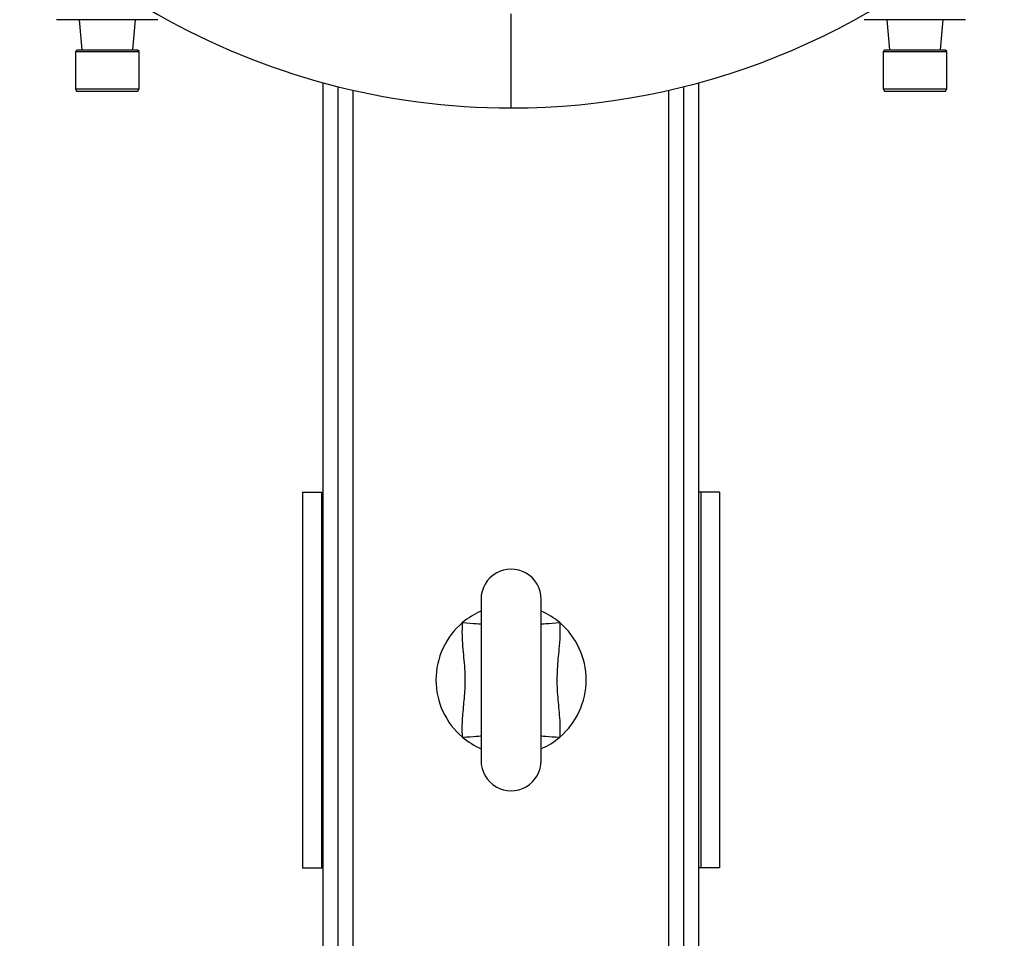
# Model space of a CAD drawing. Units: millimetres. Extents: x 4 to 416, y 4 to 293.
# Drawn here: x 228 to 236, y 232 to 240 of the extents above; entities that cross this region are included whole.
import ezdxf

# ---------------------------------------------------------------- set-up
doc = ezdxf.new("R2010")
doc.units = ezdxf.units.MM

msp = doc.modelspace()

# ---------------------------------------------------------------- linework, layer by layer
at = {"color": 7, "linetype": 'Continuous', "lineweight": 25}
for p, q in [((231.9928, 239.6204), (231.9928, 240.4557)), ((228.4095, 240.4038), (227.9595, 240.4038)), ((228.1595, 240.4038), (228.1828, 240.1371)), ((228.8595, 240.4038), (228.4095, 240.4038)), ((228.6362, 240.1371), (228.6595, 240.4038)), ((235.5762, 240.4038), (235.1262, 240.4038)), ((235.3262, 240.4038), (235.3495, 240.1371)), ((236.0262, 240.4038), (235.5762, 240.4038)), ((235.8028, 240.1371), (235.8262, 240.4038)), ((228.1428, 240.1371), (228.1262, 240.1204)), ((228.1262, 240.1204), (228.1262, 239.7909)), ((228.1262, 240.1204), (228.6928, 240.1204)), ((228.1428, 240.1371), (228.6762, 240.1371)), ((228.6928, 240.1204), (228.6762, 240.1371)), ((228.6928, 239.7909), (228.6928, 240.1204)), ((235.3095, 240.1371), (235.2928, 240.1204)), ((235.2928, 240.1204), (235.2928, 239.7909)), ((235.2928, 240.1204), (235.8595, 240.1204)), ((235.3095, 240.1371), (235.8428, 240.1371)), ((235.8595, 240.1204), (235.8428, 240.1371)), ((235.8595, 239.7909), (235.8595, 240.1204)), ((230.3262, 228.2271), (230.3262, 239.8437)), ((233.6595, 228.2271), (233.6595, 239.8437)), ((228.1262, 239.7909), (228.1379, 239.7704)), ((228.1262, 239.7909), (228.6928, 239.7909)), ((228.1379, 239.7704), (228.681, 239.7704)), ((228.681, 239.7704), (228.6928, 239.7909)), ((230.4595, 228.2271), (230.4595, 239.8089)), ((233.5262, 228.2271), (233.5262, 239.8089)), ((235.2928, 239.7909), (235.3046, 239.7704)), ((235.2928, 239.7909), (235.8595, 239.7909)), ((235.3046, 239.7704), (235.8477, 239.7704)), ((235.8477, 239.7704), (235.8595, 239.7909)), ((230.1428, 236.2104), (230.1428, 232.8771)), ((230.1428, 236.2104), (230.3095, 236.2104)), ((230.3095, 236.2104), (230.3095, 232.8771)), ((230.3095, 236.2104), (230.3262, 236.2104)), ((233.6762, 236.2104), (233.6595, 236.2104)), ((233.8428, 236.2104), (233.6762, 236.2104)), ((233.6762, 236.2104), (233.6762, 232.8771)), ((233.8428, 236.2104), (233.8428, 232.8771)), ((231.7262, 235.2604), (231.7262, 233.8271)), ((232.2595, 233.8271), (232.2595, 235.2604)), ((230.1428, 232.8771), (230.3095, 232.8771)), ((230.3095, 232.8771), (230.3262, 232.8771)), ((233.6762, 232.8771), (233.6595, 232.8771)), ((233.8428, 232.8771), (233.6762, 232.8771))]:
    msp.add_line(p, q, dxfattribs=at)
at = {"color": 8, "linetype": 'Continuous', "lineweight": 25}
for p, q in [((230.5928, 228.2104), (230.5928, 239.7771)), ((233.3928, 228.2104), (233.3928, 239.7771))]:
    msp.add_line(p, q, dxfattribs=at)
at = {"color": 8, "linetype": 'Continuous', "lineweight": 25, "flags": 128}
for points in [[(231.5618, 235.0524), (231.5958, 235.05), (231.6284, 235.0477), (231.6581, 235.0457), (231.6838, 235.0439), (231.7043, 235.0425), (231.7188, 235.0415), (231.7262, 235.041)], [(232.2595, 235.041), (232.2668, 235.0415), (232.2813, 235.0425), (232.3018, 235.0439), (232.3275, 235.0457), (232.3573, 235.0477), (232.3898, 235.05), (232.4238, 235.0524)], [(231.5618, 234.0352), (231.5958, 234.0375), (231.6284, 234.0398), (231.6581, 234.0419), (231.6838, 234.0436), (231.7043, 234.0451), (231.7188, 234.0461), (231.7262, 234.0466)], [(232.2595, 234.0466), (232.2668, 234.0461), (232.2813, 234.0451), (232.3018, 234.0436), (232.3275, 234.0419), (232.3573, 234.0398), (232.3898, 234.0375), (232.4238, 234.0352)]]:
    msp.add_lwpolyline(points, dxfattribs=at)
at = {"color": 7, "linetype": 'Continuous', "lineweight": 25}
for centre, radius, start, end in [((231.9925, 245.9532), 6.3327, 151.36873, 270.00322), ((231.9944, 245.9456), 6.3252, 269.98555, 313.75967), ((231.9928, 235.2604), 0.2667, 359.99995, 180.00005), ((231.993, 234.5435), 0.6669, 113.58183, 130.27652), ((231.9928, 234.5437), 0.6667, 49.72056, 66.42109), ((231.9928, 234.5438), 0.6667, 130.27989, 229.72011), ((231.9928, 234.5438), 0.6667, 310.27998, 49.72002), ((231.9928, 234.5438), 0.6666, 229.72, 246.42215), ((231.9929, 234.5436), 0.6665, 293.57575, 310.2821), ((231.9928, 233.8271), 0.2667, 179.99995, 0.00005)]:
    msp.add_arc(centre, radius, start, end, dxfattribs=at)
for points, knots in [([(231.5618, 234.0352), (231.5613, 234.0436), (231.5576, 234.1057), (231.5625, 234.222), (231.579, 234.3824), (231.5907, 234.5565), (231.5757, 234.7432), (231.5574, 234.9123), (231.5606, 235.0156), (231.5618, 235.0524)], [0, 0, 0, 0, 0.024926, 0.183036, 0.34164, 0.500008, 0.695899, 0.891945, 1, 1, 1, 1]), ([(232.4238, 235.0524), (232.4251, 235.0133), (232.4275, 234.9349), (232.4158, 234.7969), (232.3991, 234.6382), (232.3985, 234.4567), (232.4175, 234.2761), (232.4287, 234.135), (232.4248, 234.0547), (232.4238, 234.0352)], [0, 0, 0, 0, 0.114884, 0.230666, 0.407318, 0.584634, 0.763522, 0.942331, 1, 1, 1, 1])]:
    msp.add_open_spline(points, degree=3, knots=knots, dxfattribs=at)

doc.saveas('drawing.dxf')
